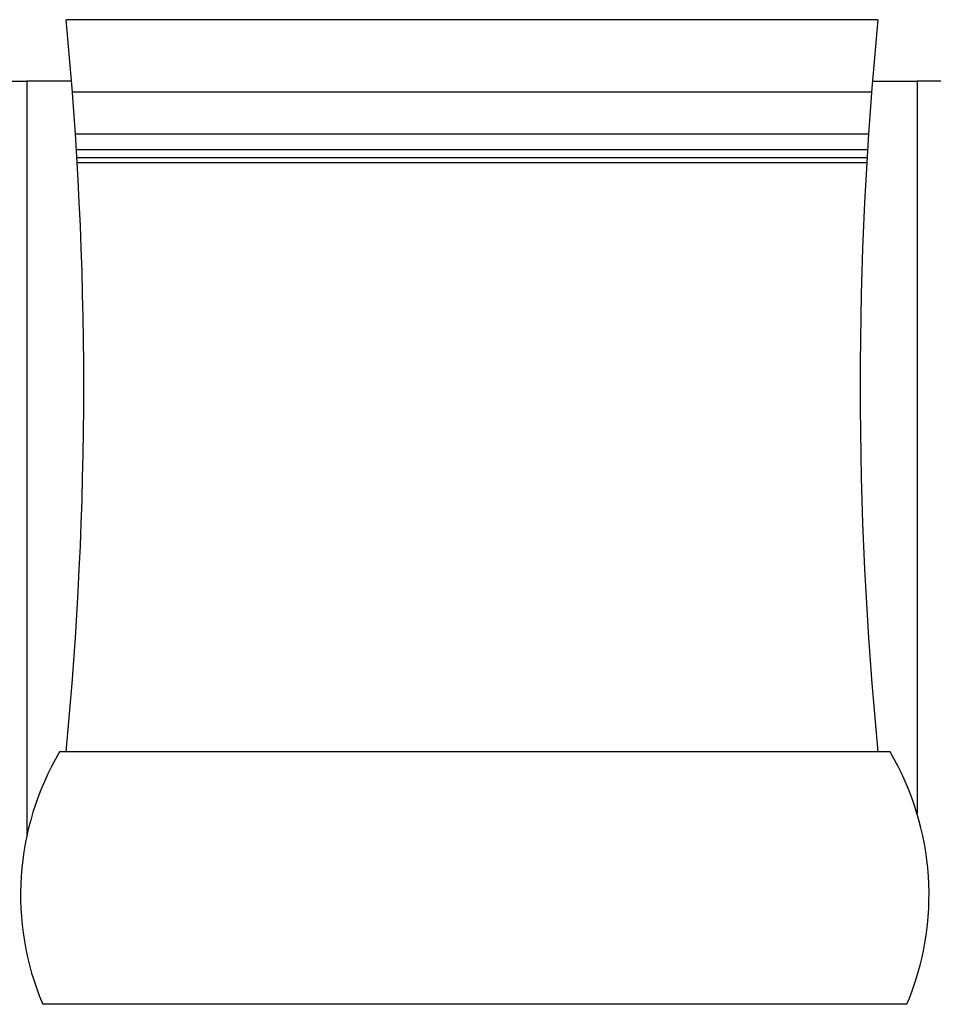
# Model space of a CAD drawing. Units: millimetres. Extents: x -8967 to -8955.2, y 21950.9 to 21969.9.
# Drawn here: x -8958.2 to -8957.6, y 21964.8 to 21965.4 of the extents above; entities that cross this region are included whole.
import ezdxf

# ---------------------------------------------------------------- set-up
doc = ezdxf.new("R2010")
doc.units = ezdxf.units.MM
doc.header["$LTSCALE"] = 0.5
doc.layers.add('aStavba-az_objekt', color=7, linetype='Continuous')

msp = doc.modelspace()

# ---------------------------------------------------------------- linework, layer by layer
at = {"layer": 'aStavba-az_objekt'}
for p, q in [((-8957.64291, 21965.35439), (-8958.12538, 21965.35439)), ((-8958.17517, 21965.31791), (-8958.14866, 21965.31791)), ((-8958.14866, 21965.31791), (-8958.14866, 21964.86936)), ((-8958.12214, 21965.31791), (-8958.14866, 21965.31791)), ((-8958.14866, 21965.31791), (-8958.14866, 21965.03954)), ((-8957.64615, 21965.31791), (-8957.61963, 21965.31791)), ((-8957.61963, 21965.31791), (-8957.61963, 21964.88248)), ((-8957.59311, 21965.31791), (-8957.61963, 21965.31791)), ((-8957.64666, 21965.31138), (-8958.12162, 21965.31138)), ((-8957.64847, 21965.28641), (-8958.11982, 21965.28641)), ((-8957.64907, 21965.27705), (-8958.11922, 21965.27705)), ((-8957.64936, 21965.27237), (-8958.11893, 21965.27237)), ((-8957.64954, 21965.26924), (-8958.11874, 21965.26924)), ((-8957.63566, 21964.91917), (-8958.12925, 21964.91917)), ((-8957.62566, 21964.76917), (-8958.13925, 21964.76917))]:
    msp.add_line(p, q, dxfattribs=at)
for centre, radius, start, end in [((-8960.36772, 21965.13678), 2.25287, 354.45704, 5.54296), ((-8955.40057, 21965.13678), 2.25287, 174.45704, 185.54296), ((-8957.98485, 21964.83421), 0.16754, 149.52835, 202.8435), ((-8957.78006, 21964.83421), 0.16754, 337.1565, 30.47165)]:
    msp.add_arc(centre, radius, start, end, dxfattribs=at)

doc.saveas('drawing.dxf')
